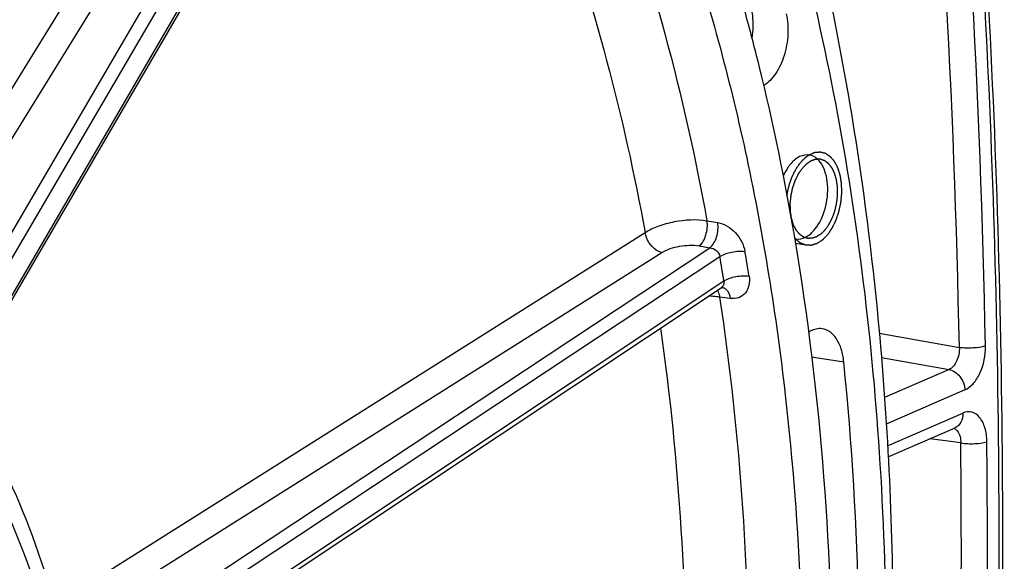
# Model space of a CAD drawing. Units: millimetres. Extents: x 0 to 594, y 0 to 420.
# Drawn here: x 312 to 322, y 66 to 72 of the extents above; entities that cross this region are included whole.
import ezdxf

# ---------------------------------------------------------------- set-up
doc = ezdxf.new("R2010")
doc.units = ezdxf.units.MM
doc.header["$LTSCALE"] = 32.67
doc.layers.get('0').update_dxf_attribs({"linetype": 'CONTINUOUS'})
doc.layers.add('SOLIDES', color=7, linetype='CONTINUOUS')

msp = doc.modelspace()

# ---------------------------------------------------------------- linework, layer by layer
at = {"color": 2, "linetype": 'CONTINUOUS'}
msp.add_line((319.862921, 69.160421), (319.746779, 69.179468), dxfattribs=at)
at = {"color": 9, "linetype": 'CONTINUOUS'}
msp.add_line((319.919635, 67.977836), (320.260586, 67.925043), dxfattribs=at)
at = {"color": 7, "linetype": 'CONTINUOUS'}
msp.add_arc((319.774287, 69.376909), 0.150599, 256.1210416, 261.2939321, dxfattribs=at)
for points, knots in [([(296.410409, 62.224013), (296.65925, 63.823278), (297.363457, 66.936633), (299.013064, 71.278534), (300.851314, 74.493646), (302.551807, 76.663113), (303.874698, 78.021391), (305.259743, 79.133216), (306.688994, 79.982081), (308.143695, 80.553966), (309.603659, 80.8373), (311.046009, 80.824161), (312.445609, 80.512749), (313.777224, 79.909681), (314.583483, 79.337354), (314.967484, 79.013626)], [0, 0, 0, 0, 0.161806962, 0.317892807, 0.462863283, 0.529970621, 0.593037789, 0.651997808, 0.707029344, 0.758600671, 0.807495958, 0.854795729, 0.901784293, 0.949788441, 1, 1, 1, 1]), ([(316.486114, 80.246228), (317.561673, 78.856193), (318.840308, 76.383575), (319.940996, 72.784593), (320.515516, 69.749472), (320.799583, 66.536808), (320.786277, 62.071427), (320.187199, 57.572417), (319.034776, 53.213643), (317.913958, 50.104865), (316.557783, 47.215822), (314.991157, 44.603902), (313.241523, 42.321013), (311.336313, 40.412816), (309.304831, 38.921303), (307.841465, 38.210957), (307.10695, 37.948452)], [0, 0, 0, 0, 0.109805609, 0.170657194, 0.235033313, 0.30235591, 0.37186608, 0.513725464, 0.584283174, 0.653289891, 0.719891472, 0.783371511, 0.843210972, 0.899153024, 0.951267812, 1, 1, 1, 1]), ([(311.142904, 80.230826), (311.677291, 80.154875), (312.749825, 79.863878), (314.243995, 79.037952), (315.603941, 77.845722), (316.805403, 76.317128), (317.829745, 74.48415), (318.660015, 72.382394), (319.281754, 70.052349), (319.543427, 68.415425), (319.639438, 67.570661)], [0, 0, 0, 0, 0.099212498, 0.201890494, 0.311228094, 0.429412486, 0.557562721, 0.695858905, 0.843724841, 1, 1, 1, 1]), ([(319.219254, 74.26037), (319.615348, 73.129242), (320.24594, 70.71552), (320.717648, 66.902576), (320.73915, 62.877289), (320.30945, 58.777736), (319.443425, 54.743595), (318.170375, 50.912425), (316.534238, 47.41561), (315.183279, 45.301122), (314.454389, 44.339376)], [0, 0, 0, 0, 0.114684572, 0.237730881, 0.366789131, 0.49903586, 0.631415248, 0.760862054, 0.88452386, 1, 1, 1, 1]), ([(319.206613, 71.652458), (319.26035, 71.45692), (319.469038, 70.655384), (319.635506, 69.842988), (319.739411, 69.226262)], [0, 0, 0, 0, 0.24485181, 1, 1, 1, 1]), ([(319.649484, 71.615518), (319.666152, 71.545055), (319.67627, 71.394155), (319.637084, 71.175293), (319.551889, 70.984582), (319.460951, 70.884616), (319.41055, 70.85379)], [0, 0, 0, 0, 0.259160662, 0.533093356, 0.788538641, 1, 1, 1, 1]), ([(319.897558, 70.118749), (319.862397, 70.124901), (319.778307, 70.107183), (319.718775, 70.050437), (319.691176, 70.01628)], [0, 0, 0, 0, 0.448379991, 1, 1, 1, 1]), ([(320.067925, 69.331181), (320.071271, 69.336077), (320.077962, 69.34587), (320.086325, 69.35811), (320.093016, 69.367903), (320.097198, 69.374023), (320.100543, 69.37892), (320.103053, 69.38259), (320.10514, 69.385657), (320.106611, 69.387787), (320.107436, 69.38903), (320.108099, 69.389891), (320.108593, 69.391023), (320.10931, 69.392438), (320.110539, 69.394958), (320.112308, 69.398535), (320.114425, 69.402838), (320.117249, 69.408571), (320.120779, 69.415739), (320.125015, 69.42434), (320.129252, 69.432941), (320.132782, 69.440108), (320.135606, 69.445842), (320.137725, 69.450141), (320.139485, 69.45373), (320.14073, 69.45623), (320.141422, 69.457677), (320.141994, 69.45871), (320.142363, 69.459943), (320.142926, 69.461518), (320.143877, 69.464306), (320.145254, 69.468272), (320.146899, 69.473038), (320.149095, 69.479391), (320.151839, 69.487333), (320.155132, 69.496862), (320.158425, 69.506392), (320.161169, 69.514334), (320.163364, 69.520687), (320.165012, 69.525451), (320.166379, 69.529425), (320.167349, 69.532198), (320.167882, 69.533797), (320.168341, 69.534955), (320.168576, 69.536273), (320.168966, 69.537975), (320.169614, 69.54098), (320.170559, 69.545259), (320.171684, 69.5504), (320.173187, 69.557252), (320.175064, 69.565818), (320.177318, 69.576096), (320.179572, 69.586375), (320.18145, 69.594941), (320.182952, 69.601793), (320.18408, 69.606933), (320.185013, 69.611215), (320.185682, 69.614213), (320.186039, 69.615926), (320.186376, 69.617211), (320.186452, 69.618496), (320.186645, 69.620209), (320.18694, 69.623206), (320.187384, 69.627488), (320.187907, 69.632626), (320.188607, 69.639477), (320.189481, 69.648041), (320.190531, 69.658318), (320.191581, 69.668594), (320.192456, 69.677158), (320.193155, 69.684009), (320.193682, 69.689148), (320.194113, 69.693429), (320.19443, 69.696428), (320.194587, 69.698138), (320.194773, 69.699432), (320.1947, 69.70068), (320.194694, 69.702359), (320.194641, 69.705291), (320.194586, 69.709484), (320.194512, 69.714513), (320.194416, 69.72122), (320.194295, 69.729603), (320.19415, 69.739662), (320.194005, 69.749722), (320.193885, 69.758105), (320.193788, 69.764811), (320.193717, 69.769842), (320.193651, 69.77403), (320.193619, 69.77697), (320.193578, 69.778637), (320.193613, 69.779922), (320.193393, 69.781077), (320.193188, 69.782663), (320.192788, 69.785416), (320.192238, 69.789361), (320.191569, 69.794089), (320.190681, 69.800396), (320.189569, 69.808278), (320.188235, 69.817738), (320.186901, 69.827197), (320.18579, 69.83508), (320.1849, 69.841386), (320.184235, 69.846117), (320.183673, 69.850054), (320.183295, 69.85282), (320.183055, 69.854385), (320.182942, 69.855604), (320.182572, 69.856647), (320.182169, 69.858099), (320.181421, 69.860612), (320.180375, 69.864216), (320.17911, 69.868534), (320.177426, 69.874294), (320.175321, 69.881494), (320.172795, 69.890134), (320.170269, 69.898774), (320.168164, 69.905973), (320.16648, 69.911733), (320.165427, 69.915333), (320.164585, 69.918214), (320.163952, 69.92037), (320.163433, 69.922181), (320.162997, 69.923599), (320.162727, 69.924745), (320.162239, 69.925578), (320.161665, 69.926797), (320.160922, 69.928285), (320.160041, 69.930085), (320.158862, 69.93248), (320.15739, 69.935476), (320.155034, 69.940269), (320.152089, 69.946259), (320.148555, 69.953448), (320.145022, 69.960637), (320.142077, 69.966628), (320.139721, 69.97142), (320.138249, 69.974416), (320.137071, 69.976812), (320.136188, 69.97861), (320.135449, 69.980104), (320.134938, 69.98116), (320.134637, 69.981747), (320.134437, 69.982232), (320.134139, 69.982548), (320.133775, 69.983028), (320.133123, 69.983842), (320.132201, 69.985018), (320.13109, 69.986423), (320.129609, 69.988298), (320.127759, 69.990642), (320.124798, 69.994392), (320.121097, 69.99908), (320.116656, 70.004706), (320.112215, 70.010331), (320.108514, 70.015019), (320.105553, 70.018769), (320.103703, 70.021113), (320.102222, 70.022988), (320.101113, 70.024396), (320.100185, 70.025563), (320.099541, 70.026392), (320.099166, 70.026847), (320.098905, 70.027239), (320.098564, 70.027439), (320.098138, 70.027773), (320.097379, 70.028326), (320.096302, 70.029132), (320.095007, 70.030093), (320.093281, 70.031376), (320.091122, 70.032979), (320.08767, 70.035544), (320.083353, 70.03875), (320.078174, 70.042598), (320.072995, 70.046446), (320.068679, 70.049652), (320.065226, 70.052217), (320.063068, 70.053821), (320.061341, 70.055103), (320.060047, 70.056066), (320.058966, 70.056863), (320.058214, 70.057433), (320.057777, 70.057739), (320.057468, 70.058023), (320.057089, 70.058101), (320.056609, 70.058277), (320.055756, 70.058551), (320.054544, 70.05896), (320.053087, 70.059443), (320.051145, 70.06009), (320.048718, 70.060898), (320.044834, 70.062192), (320.039978, 70.063808), (320.034152, 70.065748), (320.028326, 70.067687), (320.023471, 70.069304), (320.019587, 70.070597), (320.01716, 70.071405), (320.015218, 70.072051), (320.013761, 70.072538), (320.012547, 70.072937), (320.011698, 70.073229), (320.011211, 70.073376), (320.010852, 70.073543), (320.010469, 70.07349), (320.009967, 70.073496), (320.009084, 70.073471), (320.007825, 70.073453), (320.006313, 70.073424), (320.004297, 70.073388), (320.001777, 70.073342), (319.997746, 70.073268), (319.992707, 70.073177), (319.98666, 70.073067), (319.980613, 70.072957), (319.975573, 70.072865), (319.971542, 70.072792), (319.969022, 70.072746), (319.967007, 70.072709), (319.965495, 70.072683), (319.964235, 70.072655), (319.963353, 70.072648), (319.962849, 70.072624), (319.962473, 70.072662), (319.962087, 70.072486), (319.961577, 70.072325), (319.960682, 70.072009), (319.959403, 70.071576), (319.957869, 70.071048), (319.955824, 70.070347), (319.953268, 70.069471), (319.949177, 70.068068), (319.944064, 70.066315), (319.937928, 70.064211), (319.931792, 70.062107), (319.926679, 70.060353), (319.922589, 70.058951), (319.920032, 70.058074), (319.917987, 70.057372), (319.916453, 70.056848), (319.915175, 70.056405), (319.914279, 70.056107), (319.913769, 70.055917), (319.913382, 70.055829), (319.913011, 70.055535), (319.912511, 70.055214), (319.911638, 70.054619), (319.910389, 70.053787), (319.908892, 70.052781), (319.906895, 70.051442), (319.904399, 70.049768), (319.900405, 70.047089), (319.895412, 70.043741), (319.889422, 70.039723), (319.883431, 70.035706), (319.878438, 70.032357), (319.874445, 70.029679), (319.871948, 70.028005), (319.869952, 70.026665), (319.868454, 70.025662), (319.867206, 70.02482), (319.866331, 70.024243), (319.865834, 70.023894), (319.865453, 70.023686), (319.865103, 70.023275), (319.864624, 70.022797), (319.863793, 70.021929), (319.862602, 70.020705), (319.861174, 70.019229), (319.859269, 70.017264), (319.856889, 70.014807), (319.85308, 70.010876), (319.848319, 70.005962), (319.842606, 70.000066), (319.836892, 69.994169), (319.829275, 69.986307), (319.823562, 69.980411), (319.819753, 69.97648)], [0, 0, 0, 0, 0.015625, 0.03125, 0.0390625, 0.046875, 0.05078125, 0.0546875, 0.05859375, 0.060546875, 0.061523438, 0.0625, 0.063476562, 0.064453125, 0.06640625, 0.0703125, 0.07421875, 0.078125, 0.0859375, 0.09375, 0.1015625, 0.109375, 0.11328125, 0.1171875, 0.12109375, 0.123046875, 0.124023438, 0.125, 0.125976562, 0.126953125, 0.12890625, 0.1328125, 0.13671875, 0.140625, 0.1484375, 0.15625, 0.1640625, 0.171875, 0.17578125, 0.1796875, 0.18359375, 0.185546875, 0.186523438, 0.1875, 0.188476562, 0.189453125, 0.19140625, 0.1953125, 0.19921875, 0.203125, 0.2109375, 0.21875, 0.2265625, 0.234375, 0.23828125, 0.2421875, 0.24609375, 0.248046875, 0.249023438, 0.25, 0.250976562, 0.251953125, 0.25390625, 0.2578125, 0.26171875, 0.265625, 0.2734375, 0.28125, 0.2890625, 0.296875, 0.30078125, 0.3046875, 0.30859375, 0.310546875, 0.311523438, 0.3125, 0.313476562, 0.314453125, 0.31640625, 0.3203125, 0.32421875, 0.328125, 0.3359375, 0.34375, 0.3515625, 0.359375, 0.36328125, 0.3671875, 0.37109375, 0.373046875, 0.374023438, 0.375, 0.375976562, 0.376953125, 0.37890625, 0.3828125, 0.38671875, 0.390625, 0.3984375, 0.40625, 0.4140625, 0.421875, 0.42578125, 0.4296875, 0.43359375, 0.435546875, 0.436523438, 0.4375, 0.438476562, 0.439453125, 0.44140625, 0.4453125, 0.44921875, 0.453125, 0.4609375, 0.46875, 0.4765625, 0.484375, 0.48828125, 0.4921875, 0.494140625, 0.49609375, 0.498046875, 0.499023438, 0.5, 0.500976562, 0.501953125, 0.50390625, 0.505859375, 0.5078125, 0.51171875, 0.515625, 0.5234375, 0.53125, 0.5390625, 0.546875, 0.55078125, 0.5546875, 0.556640625, 0.55859375, 0.560546875, 0.561523438, 0.562011719, 0.5625, 0.562988281, 0.563476562, 0.564453125, 0.56640625, 0.568359375, 0.5703125, 0.57421875, 0.578125, 0.5859375, 0.59375, 0.6015625, 0.609375, 0.61328125, 0.6171875, 0.619140625, 0.62109375, 0.623046875, 0.624023438, 0.624511719, 0.625, 0.625488281, 0.625976562, 0.626953125, 0.62890625, 0.630859375, 0.6328125, 0.63671875, 0.640625, 0.6484375, 0.65625, 0.6640625, 0.671875, 0.67578125, 0.6796875, 0.681640625, 0.68359375, 0.685546875, 0.686523438, 0.687011719, 0.6875, 0.687988281, 0.688476562, 0.689453125, 0.69140625, 0.693359375, 0.6953125, 0.69921875, 0.703125, 0.7109375, 0.71875, 0.7265625, 0.734375, 0.73828125, 0.7421875, 0.744140625, 0.74609375, 0.748046875, 0.749023438, 0.749511719, 0.75, 0.750488281, 0.750976562, 0.751953125, 0.75390625, 0.755859375, 0.7578125, 0.76171875, 0.765625, 0.7734375, 0.78125, 0.7890625, 0.796875, 0.80078125, 0.8046875, 0.806640625, 0.80859375, 0.810546875, 0.811523438, 0.812011719, 0.8125, 0.812988281, 0.813476562, 0.814453125, 0.81640625, 0.818359375, 0.8203125, 0.82421875, 0.828125, 0.8359375, 0.84375, 0.8515625, 0.859375, 0.86328125, 0.8671875, 0.869140625, 0.87109375, 0.873046875, 0.874023438, 0.874511719, 0.875, 0.875488281, 0.875976562, 0.876953125, 0.87890625, 0.880859375, 0.8828125, 0.88671875, 0.890625, 0.8984375, 0.90625, 0.9140625, 0.921875, 0.92578125, 0.9296875, 0.931640625, 0.93359375, 0.935546875, 0.936523438, 0.937011719, 0.9375, 0.937988281, 0.938476562, 0.939453125, 0.94140625, 0.943359375, 0.9453125, 0.94921875, 0.953125, 0.9609375, 0.96875, 0.9765625, 0.984375, 1, 1, 1, 1]), ([(319.954711, 69.331034), (320.005181, 69.393498), (320.075899, 69.55025), (320.099137, 69.759189), (320.073455, 69.919572), (320.033974, 70.017517), (319.975625, 70.0893), (319.923079, 70.114284), (319.897558, 70.118749)], [0, 0, 0, 0, 0.270144266, 0.561337504, 0.695369113, 0.813046503, 0.912845257, 1, 1, 1, 1]), ([(319.691176, 70.01628), (319.684054, 70.007465), (319.655422, 69.969013), (319.632459, 69.926499), (319.617761, 69.893007)], [0, 0, 0, 0, 0.236542581, 1, 1, 1, 1]), ([(320.067925, 69.331181), (320.064186, 69.327308), (320.058577, 69.3215), (320.051098, 69.313756), (320.045489, 69.307948), (320.039881, 69.302139), (320.035206, 69.297299), (320.031467, 69.293427), (320.02913, 69.291007), (320.02726, 69.289071), (320.025858, 69.287618), (320.024689, 69.286412), (320.023873, 69.285557), (320.023402, 69.285086), (320.02306, 69.284683), (320.022678, 69.28447), (320.022182, 69.284119), (320.021307, 69.283536), (320.020061, 69.282688), (320.018564, 69.281677), (320.016569, 69.280326), (320.014074, 69.278638), (320.010084, 69.275938), (320.005095, 69.272562), (319.999109, 69.268511), (319.993123, 69.264461), (319.988135, 69.261085), (319.984144, 69.258384), (319.98165, 69.256696), (319.979654, 69.255346), (319.978158, 69.254332), (319.97691, 69.253493), (319.976038, 69.252894), (319.975538, 69.25257), (319.975167, 69.252274), (319.974781, 69.252183), (319.97427, 69.251991), (319.973375, 69.251688), (319.972097, 69.251237), (319.970563, 69.250704), (319.968518, 69.249991), (319.965962, 69.249099), (319.961872, 69.247673), (319.956759, 69.245891), (319.950624, 69.243752), (319.944488, 69.241613), (319.939376, 69.23983), (319.935286, 69.238404), (319.932729, 69.237513), (319.930684, 69.2368), (319.92915, 69.236264), (319.927872, 69.235823), (319.926977, 69.235502), (319.926466, 69.235339), (319.926083, 69.235159), (319.925698, 69.235197), (319.925185, 69.235171), (319.924287, 69.235161), (319.923004, 69.235129), (319.921465, 69.235098), (319.919413, 69.235054), (319.916848, 69.235), (319.912743, 69.234913), (319.907613, 69.234805), (319.901456, 69.234675), (319.8953, 69.234544), (319.890169, 69.234436), (319.886065, 69.234349), (319.8835, 69.234295), (319.881448, 69.234252), (319.879908, 69.234217), (319.878626, 69.234196), (319.877727, 69.234167), (319.877217, 69.234171), (319.876822, 69.234117), (319.876474, 69.234281), (319.875994, 69.234424), (319.87516, 69.234708), (319.873966, 69.235096), (319.872534, 69.23557), (319.870625, 69.236199), (319.868238, 69.236986), (319.864419, 69.238245), (319.859646, 69.239818), (319.853918, 69.241706), (319.84819, 69.243594), (319.843416, 69.245168), (319.839598, 69.246427), (319.837211, 69.247213), (319.835302, 69.247843), (319.833869, 69.248314), (319.832677, 69.248712), (319.83184, 69.248978), (319.831366, 69.24915), (319.830996, 69.249224), (319.830684, 69.249506), (319.830247, 69.24981), (319.829493, 69.250375), (319.82841, 69.251165), (319.827113, 69.25212), (319.825382, 69.253391), (319.823219, 69.254981), (319.819759, 69.257523), (319.815433, 69.260702), (319.810242, 69.264517), (319.805051, 69.268331), (319.800726, 69.27151), (319.797265, 69.274053), (319.795102, 69.275642), (319.793372, 69.276914), (319.792074, 69.277866), (319.790994, 69.278665), (319.790234, 69.279213), (319.789807, 69.279544), (319.789466, 69.279742), (319.789204, 69.280132), (319.788827, 69.280585), (319.788181, 69.28141), (319.787251, 69.282571), (319.786137, 69.283971), (319.784652, 69.285836), (319.782795, 69.288167), (319.779825, 69.291898), (319.776111, 69.29656), (319.771655, 69.302156), (319.7672, 69.307751), (319.763486, 69.312414), (319.760516, 69.316144), (319.758659, 69.318475), (319.757174, 69.320341), (319.756059, 69.321738), (319.755133, 69.322909), (319.754479, 69.323717), (319.754114, 69.324196), (319.753817, 69.324507), (319.753611, 69.325002), (319.753304, 69.325598), (319.752782, 69.326671), (319.752029, 69.328188), (319.751128, 69.330015), (319.749926, 69.33245), (319.748424, 69.335493), (319.74602, 69.340362), (319.743015, 69.346449), (319.73941, 69.353752), (319.735804, 69.361056), (319.732799, 69.367142), (319.730396, 69.372012), (319.728592, 69.375662), (319.727095, 69.378711), (319.726033, 69.380831), (319.725449, 69.382066), (319.724948, 69.382925), (319.724687, 69.384038), (319.724255, 69.385434), (319.723538, 69.387918), (319.722495, 69.391444), (319.72125, 69.395686), (319.719589, 69.401337), (319.717513, 69.408403), (319.715021, 69.416882), (319.712529, 69.42536), (319.710452, 69.432425), (319.708792, 69.438078), (319.707544, 69.442316), (319.706512, 69.445854), (319.705775, 69.448318), (319.705376, 69.449745), (319.705013, 69.450761), (319.704895, 69.451985), (319.704653, 69.453545), (319.704268, 69.456309), (319.703698, 69.46024), (319.703022, 69.464964), (319.702118, 69.47126), (319.700989, 69.479131), (319.699635, 69.488576), (319.69828, 69.498022), (319.697151, 69.505893), (319.696248, 69.51219), (319.695569, 69.516911), (319.69501, 69.52085), (319.694604, 69.523599), (319.694396, 69.525182), (319.694173, 69.526336), (319.694206, 69.52762), (319.69416, 69.529286), (319.694123, 69.532223), (319.694047, 69.536409), (319.693966, 69.541436), (319.693855, 69.548137), (319.693716, 69.556514), (319.69355, 69.566566), (319.693384, 69.576618), (319.693245, 69.584995), (319.693135, 69.591696), (319.69305, 69.596722), (319.692987, 69.600912), (319.692927, 69.60384), (319.692917, 69.605522), (319.692841, 69.60676), (319.693029, 69.608086), (319.693187, 69.609823), (319.693506, 69.612877), (319.693941, 69.617233), (319.694472, 69.622464), (319.695176, 69.629436), (319.696058, 69.638152), (319.697115, 69.648612), (319.698173, 69.659071), (319.699054, 69.667787), (319.69976, 69.67476), (319.700286, 69.67999), (319.700733, 69.684346), (319.701031, 69.6874), (319.701224, 69.689138), (319.701304, 69.690462), (319.701632, 69.691708), (319.701982, 69.693397), (319.702636, 69.696341), (319.703548, 69.700552), (319.704652, 69.705602), (319.706121, 69.712337), (319.707958, 69.720756), (319.710162, 69.730858), (319.712367, 69.74096), (319.714203, 69.749379), (319.715673, 69.756114), (319.716774, 69.761166), (319.717698, 69.765372), (319.718331, 69.768324), (319.718714, 69.769999), (319.718941, 69.771287), (319.719399, 69.772455), (319.719929, 69.774054), (319.720894, 69.776832), (319.722253, 69.780811), (319.723892, 69.785582), (319.726074, 69.791944), (319.728804, 69.799897), (319.732078, 69.80944), (319.735353, 69.818983), (319.738082, 69.826936), (319.740266, 69.833297), (319.741902, 69.83807), (319.743271, 69.842042), (319.744218, 69.844834), (319.744777, 69.846411), (319.745144, 69.847645), (319.745714, 69.848681), (319.746404, 69.850132), (319.747643, 69.852637), (319.749397, 69.856234), (319.751509, 69.860543), (319.754322, 69.86629), (319.75784, 69.873474), (319.76206, 69.882094), (319.766281, 69.890715), (319.769798, 69.897899), (319.772613, 69.903645), (319.774721, 69.907957), (319.776485, 69.911543), (319.777708, 69.914068), (319.778424, 69.915488), (319.778912, 69.916617), (319.779589, 69.917502), (319.780426, 69.918766), (319.781922, 69.92094), (319.784043, 69.924066), (319.786595, 69.927808), (319.789996, 69.9328), (319.794247, 69.93904), (319.801048, 69.949024), (319.80955, 69.961504), (319.816352, 69.971488), (319.819753, 69.97648)], [0, 0, 0, 0, 0.015625, 0.0234375, 0.03125, 0.0390625, 0.046875, 0.05078125, 0.0546875, 0.056640625, 0.05859375, 0.060546875, 0.061523438, 0.062011719, 0.0625, 0.062988281, 0.063476562, 0.064453125, 0.06640625, 0.068359375, 0.0703125, 0.07421875, 0.078125, 0.0859375, 0.09375, 0.1015625, 0.109375, 0.11328125, 0.1171875, 0.119140625, 0.12109375, 0.123046875, 0.124023438, 0.124511719, 0.125, 0.125488281, 0.125976562, 0.126953125, 0.12890625, 0.130859375, 0.1328125, 0.13671875, 0.140625, 0.1484375, 0.15625, 0.1640625, 0.171875, 0.17578125, 0.1796875, 0.181640625, 0.18359375, 0.185546875, 0.186523438, 0.187011719, 0.1875, 0.187988281, 0.188476562, 0.189453125, 0.19140625, 0.193359375, 0.1953125, 0.19921875, 0.203125, 0.2109375, 0.21875, 0.2265625, 0.234375, 0.23828125, 0.2421875, 0.244140625, 0.24609375, 0.248046875, 0.249023438, 0.249511719, 0.25, 0.250488281, 0.250976562, 0.251953125, 0.25390625, 0.255859375, 0.2578125, 0.26171875, 0.265625, 0.2734375, 0.28125, 0.2890625, 0.296875, 0.30078125, 0.3046875, 0.306640625, 0.30859375, 0.310546875, 0.311523438, 0.312011719, 0.3125, 0.312988281, 0.313476562, 0.314453125, 0.31640625, 0.318359375, 0.3203125, 0.32421875, 0.328125, 0.3359375, 0.34375, 0.3515625, 0.359375, 0.36328125, 0.3671875, 0.369140625, 0.37109375, 0.373046875, 0.374023438, 0.374511719, 0.375, 0.375488281, 0.375976562, 0.376953125, 0.37890625, 0.380859375, 0.3828125, 0.38671875, 0.390625, 0.3984375, 0.40625, 0.4140625, 0.421875, 0.42578125, 0.4296875, 0.431640625, 0.43359375, 0.435546875, 0.436523438, 0.437011719, 0.4375, 0.437988281, 0.438476562, 0.439453125, 0.44140625, 0.443359375, 0.4453125, 0.44921875, 0.453125, 0.4609375, 0.46875, 0.4765625, 0.484375, 0.48828125, 0.4921875, 0.49609375, 0.498046875, 0.499023438, 0.5, 0.500976562, 0.501953125, 0.50390625, 0.5078125, 0.51171875, 0.515625, 0.5234375, 0.53125, 0.5390625, 0.546875, 0.55078125, 0.5546875, 0.55859375, 0.560546875, 0.561523438, 0.5625, 0.563476562, 0.564453125, 0.56640625, 0.5703125, 0.57421875, 0.578125, 0.5859375, 0.59375, 0.6015625, 0.609375, 0.61328125, 0.6171875, 0.62109375, 0.623046875, 0.624023438, 0.625, 0.625976562, 0.626953125, 0.62890625, 0.6328125, 0.63671875, 0.640625, 0.6484375, 0.65625, 0.6640625, 0.671875, 0.67578125, 0.6796875, 0.68359375, 0.685546875, 0.686523438, 0.6875, 0.688476562, 0.689453125, 0.69140625, 0.6953125, 0.69921875, 0.703125, 0.7109375, 0.71875, 0.7265625, 0.734375, 0.73828125, 0.7421875, 0.74609375, 0.748046875, 0.749023438, 0.75, 0.750976562, 0.751953125, 0.75390625, 0.7578125, 0.76171875, 0.765625, 0.7734375, 0.78125, 0.7890625, 0.796875, 0.80078125, 0.8046875, 0.80859375, 0.810546875, 0.811523438, 0.8125, 0.813476562, 0.814453125, 0.81640625, 0.8203125, 0.82421875, 0.828125, 0.8359375, 0.84375, 0.8515625, 0.859375, 0.86328125, 0.8671875, 0.87109375, 0.873046875, 0.874023438, 0.875, 0.875976562, 0.876953125, 0.87890625, 0.8828125, 0.88671875, 0.890625, 0.8984375, 0.90625, 0.9140625, 0.921875, 0.92578125, 0.9296875, 0.93359375, 0.935546875, 0.936523438, 0.9375, 0.938476562, 0.939453125, 0.94140625, 0.9453125, 0.94921875, 0.953125, 0.9609375, 0.96875, 0.984375, 1, 1, 1, 1]), ([(319.751492, 69.228046), (319.786355, 69.22271), (319.868855, 69.241361), (319.927484, 69.297336), (319.954711, 69.331034)], [0, 0, 0, 0, 0.448765017, 1, 1, 1, 1]), ([(319.739411, 69.226262), (320.020615, 67.557183), (320.27469, 64.078883), (319.834894, 58.832942), (318.61938, 53.703816), (317.295103, 50.467736), (316.508317, 48.96136)], [0, 0, 0, 0, 0.243716586, 0.499332402, 0.755294327, 1, 1, 1, 1]), ([(320.031281, 68.274875), (320.019485, 68.276551), (319.968887, 68.278669), (319.919056, 68.259433), (319.886615, 68.238875)], [0, 0, 0, 0, 0.236769552, 1, 1, 1, 1]), ([(320.260586, 67.925043), (320.256034, 67.970273), (320.240035, 68.054695), (320.191656, 68.164869), (320.122007, 68.244439), (320.06081, 68.270677), (320.031281, 68.274875)], [0, 0, 0, 0, 0.305312255, 0.572528078, 0.799676824, 1, 1, 1, 1]), ([(320.227112, 60.853632), (320.28941, 61.452585), (320.476606, 63.80467), (320.436553, 66.176652), (320.260586, 67.925043)], [0, 0, 0, 0, 0.255226622, 1, 1, 1, 1]), ([(319.639438, 67.570661), (319.800213, 66.156064), (319.909763, 63.249346), (319.496246, 58.88425), (318.530239, 54.60235), (317.521249, 51.8673), (316.928092, 50.567661)], [0, 0, 0, 0, 0.245392587, 0.499432654, 0.753763827, 1, 1, 1, 1])]:
    msp.add_open_spline(points, degree=3, knots=knots, dxfattribs=at)
at = {"color": 2, "linetype": 'CONTINUOUS'}
for points, knots in [([(319.894331, 70.119288), (319.892304, 70.118009), (319.888252, 70.115454), (319.88369, 70.112572), (319.880653, 70.110661), (319.879382, 70.109849), (319.878378, 70.109236), (319.877325, 70.108487), (319.87546, 70.107111), (319.872807, 70.10518), (319.86962, 70.102847), (319.866428, 70.100521), (319.863787, 70.098571), (319.861631, 70.097036), (319.859633, 70.095413), (319.857189, 70.093355), (319.854234, 70.090899), (319.851284, 70.088435), (319.848829, 70.086398), (319.846855, 70.084733), (319.845402, 70.083582), (319.843844, 70.08206), (319.841804, 70.080159), (319.838216, 70.076776), (319.834126, 70.072921), (319.830536, 70.069573), (319.828498, 70.067612), (319.826511, 70.065468), (319.824011, 70.06285), (319.820015, 70.058632), (319.816538, 70.054924), (319.813515, 70.051796), (319.811598, 70.049591), (319.808292, 70.045674), (319.803543, 70.040109), (319.799752, 70.035647), (319.797855, 70.033418)], [0, 0, 0, 0, 0.0625, 0.125, 0.140625, 0.15625, 0.1640625, 0.171875, 0.1875, 0.21875, 0.25, 0.28125, 0.3125, 0.328125, 0.34375, 0.375, 0.40625, 0.4375, 0.46875, 0.484375, 0.5, 0.515625, 0.53125, 0.5625, 0.625, 0.65625, 0.671875, 0.6875, 0.71875, 0.75, 0.8125, 0.828125, 0.84375, 0.875, 0.9375, 1, 1, 1, 1]), ([(320.089823, 69.274242), (320.093324, 69.279381), (320.100325, 69.289659), (320.109077, 69.302506), (320.116079, 69.312783), (320.12133, 69.320492), (320.125706, 69.326915), (320.129207, 69.332054), (320.131834, 69.335906), (320.134018, 69.339124), (320.135776, 69.341682), (320.136851, 69.343317), (320.137764, 69.344541), (320.138486, 69.346071), (320.139782, 69.348694), (320.141616, 69.35247), (320.143825, 69.356988), (320.146767, 69.363017), (320.150446, 69.370552), (320.154859, 69.379594), (320.159273, 69.388636), (320.163687, 69.397679), (320.167366, 69.405214), (320.170308, 69.411242), (320.172516, 69.415762), (320.17472, 69.420286), (320.176384, 69.423669), (320.177476, 69.42594), (320.178245, 69.427415), (320.178908, 69.429547), (320.179773, 69.432038), (320.180903, 69.435382), (320.182323, 69.439555), (320.18459, 69.446235), (320.187426, 69.454584), (320.191963, 69.467944), (320.1965, 69.481303), (320.201037, 69.494662), (320.203872, 69.503012), (320.206141, 69.509691), (320.207557, 69.513867), (320.208553, 69.516787), (320.209044, 69.518251), (320.209336, 69.519082), (320.209583, 69.520425), (320.210033, 69.522399), (320.210774, 69.525939), (320.21172, 69.530353), (320.213222, 69.537422), (320.215104, 69.546256), (320.217361, 69.556857), (320.219618, 69.567458), (320.221875, 69.57806), (320.224132, 69.588661), (320.226012, 69.597496), (320.227519, 69.604563), (320.228453, 69.608981), (320.229218, 69.612513), (320.229612, 69.614505), (320.229933, 69.615825), (320.230008, 69.616723), (320.230163, 69.618292), (320.230457, 69.621433), (320.230885, 69.625918), (320.231566, 69.633094), (320.232418, 69.642065), (320.233781, 69.656418), (320.235485, 69.67436), (320.237017, 69.690507), (320.238041, 69.701273), (320.238464, 69.705758), (320.238811, 69.709346), (320.239048, 69.712036), (320.239319, 69.714283), (320.239232, 69.716061), (320.23918, 69.718732), (320.239068, 69.722738), (320.238893, 69.72986), (320.238667, 69.738763), (320.238399, 69.749446), (320.238131, 69.760129), (320.237862, 69.770813), (320.237594, 69.781496), (320.237369, 69.790398), (320.237191, 69.797521), (320.237054, 69.802861), (320.23695, 69.807318), (320.236858, 69.810424), (320.236835, 69.812219), (320.236521, 69.813816), (320.236228, 69.815879), (320.235704, 69.819143), (320.235068, 69.823235), (320.234296, 69.82814), (320.23327, 69.834682), (320.231474, 69.84613), (320.229421, 69.859214), (320.227368, 69.872298), (320.226086, 69.880475), (320.225058, 69.887017), (320.224291, 69.891925), (320.223643, 69.896008), (320.223205, 69.89888), (320.222931, 69.900499), (320.222793, 69.901775), (320.222395, 69.902819), (320.221956, 69.904292), (320.221145, 69.906832), (320.220008, 69.91048), (320.218634, 69.91485), (320.216806, 69.920679), (320.214519, 69.927965), (320.210862, 69.939622), (320.207204, 69.951279), (320.204004, 69.961479), (320.202174, 69.967307), (320.200804, 69.971681), (320.199656, 69.975318), (320.198751, 69.978244), (320.198156, 69.980034), (320.197748, 69.981555), (320.19709, 69.982753), (320.195982, 69.984905), (320.194376, 69.98795), (320.192458, 69.991617), (320.189898, 69.996501), (320.18542, 70.005051), (320.180302, 70.014822), (320.175183, 70.024592), (320.171984, 70.030699), (320.169425, 70.035584), (320.167506, 70.039248), (320.165907, 70.042303), (320.164626, 70.044743), (320.16383, 70.046276), (320.163182, 70.047484), (320.162574, 70.048761), (320.161535, 70.049856), (320.160353, 70.051286), (320.158754, 70.053153), (320.156763, 70.0555), (320.153574, 70.059248), (320.149589, 70.063936), (320.143212, 70.071434), (320.136835, 70.078933), (320.131255, 70.085494), (320.128066, 70.089244), (320.125675, 70.092055), (320.123284, 70.094869), (320.12129, 70.097208), (320.119897, 70.098855), (320.119196, 70.099665), (320.118804, 70.10015), (320.118325, 70.100415), (320.117757, 70.100821), (320.11683, 70.10143), (320.115678, 70.102204), (320.114293, 70.103127), (320.112447, 70.10436), (320.109217, 70.106517), (320.104602, 70.109599), (320.099064, 70.113297), (320.093526, 70.116995), (320.087988, 70.120694), (320.08245, 70.124392), (320.077835, 70.127473), (320.074604, 70.129631), (320.072758, 70.130863), (320.071374, 70.131789), (320.070219, 70.132555), (320.069299, 70.13318), (320.068715, 70.133543), (320.068268, 70.133898), (320.067747, 70.134017), (320.066849, 70.134266), (320.065042, 70.134735), (320.062467, 70.135421), (320.059374, 70.136238), (320.056282, 70.137056), (320.052159, 70.138146), (320.044943, 70.140055), (320.036697, 70.142236), (320.028451, 70.144417), (320.023297, 70.145779), (320.019174, 70.146872), (320.016596, 70.147548), (320.014536, 70.148104), (320.012987, 70.148481), (320.011707, 70.148921), (320.010638, 70.148758), (320.009577, 70.148684), (320.008248, 70.148562), (320.006124, 70.148383), (320.003467, 70.148153), (320.00028, 70.14788), (319.99603, 70.147515), (319.990718, 70.147059), (319.984343, 70.146512), (319.977968, 70.145964), (319.971594, 70.145417), (319.966281, 70.144961), (319.962031, 70.144596), (319.958844, 70.144323), (319.956453, 70.144115), (319.95486, 70.143982), (319.954063, 70.143905), (319.953267, 70.143869), (319.952457, 70.143453), (319.95165, 70.143138), (319.950573, 70.142683), (319.94869, 70.141904), (319.945999, 70.140782), (319.942769, 70.13944), (319.938464, 70.137648), (319.933082, 70.135409), (319.926623, 70.132722), (319.918012, 70.12914), (319.907248, 70.124662), (319.898636, 70.121079), (319.894331, 70.119288)], [0, 0, 0, 0, 0.015625, 0.03125, 0.0390625, 0.046875, 0.0546875, 0.05859375, 0.0625, 0.06640625, 0.068359375, 0.0703125, 0.071289062, 0.072265625, 0.07421875, 0.078125, 0.08203125, 0.0859375, 0.09375, 0.1015625, 0.109375, 0.1171875, 0.125, 0.12890625, 0.1328125, 0.13671875, 0.140625, 0.141601562, 0.142578125, 0.14453125, 0.146484375, 0.1484375, 0.15234375, 0.15625, 0.1640625, 0.171875, 0.1875, 0.1953125, 0.203125, 0.20703125, 0.2109375, 0.212890625, 0.213867188, 0.214355469, 0.21484375, 0.216796875, 0.21875, 0.22265625, 0.2265625, 0.234375, 0.2421875, 0.25, 0.2578125, 0.265625, 0.2734375, 0.27734375, 0.28125, 0.283203125, 0.28515625, 0.285644531, 0.286132812, 0.287109375, 0.2890625, 0.29296875, 0.296875, 0.3046875, 0.3125, 0.328125, 0.34375, 0.34765625, 0.3515625, 0.353515625, 0.35546875, 0.357421875, 0.358398438, 0.359375, 0.36328125, 0.3671875, 0.375, 0.3828125, 0.390625, 0.3984375, 0.40625, 0.4140625, 0.41796875, 0.421875, 0.42578125, 0.427734375, 0.428710938, 0.4296875, 0.431640625, 0.43359375, 0.4375, 0.44140625, 0.4453125, 0.453125, 0.46875, 0.4765625, 0.484375, 0.48828125, 0.4921875, 0.49609375, 0.498046875, 0.499023438, 0.5, 0.500976562, 0.501953125, 0.50390625, 0.5078125, 0.51171875, 0.515625, 0.5234375, 0.53125, 0.546875, 0.5546875, 0.55859375, 0.5625, 0.56640625, 0.568359375, 0.5703125, 0.571289062, 0.572265625, 0.57421875, 0.578125, 0.58203125, 0.5859375, 0.59375, 0.609375, 0.6171875, 0.625, 0.62890625, 0.6328125, 0.63671875, 0.638671875, 0.640625, 0.641601562, 0.642578125, 0.64453125, 0.646484375, 0.6484375, 0.65234375, 0.65625, 0.6640625, 0.671875, 0.6875, 0.6953125, 0.69921875, 0.703125, 0.70703125, 0.7109375, 0.712890625, 0.713867188, 0.714355469, 0.71484375, 0.715820312, 0.716796875, 0.71875, 0.720703125, 0.72265625, 0.7265625, 0.734375, 0.7421875, 0.75, 0.7578125, 0.765625, 0.7734375, 0.77734375, 0.779296875, 0.78125, 0.783203125, 0.784179688, 0.78515625, 0.785644531, 0.786132812, 0.787109375, 0.7890625, 0.79296875, 0.796875, 0.80078125, 0.8046875, 0.8125, 0.828125, 0.8359375, 0.84375, 0.84765625, 0.8515625, 0.853515625, 0.85546875, 0.857421875, 0.858398438, 0.859375, 0.861328125, 0.86328125, 0.8671875, 0.87109375, 0.875, 0.8828125, 0.890625, 0.8984375, 0.90625, 0.9140625, 0.91796875, 0.921875, 0.92578125, 0.926757812, 0.927734375, 0.928710938, 0.9296875, 0.930664062, 0.931640625, 0.93359375, 0.9375, 0.94140625, 0.9453125, 0.953125, 0.9609375, 0.96875, 0.984375, 1, 1, 1, 1]), ([(319.657199, 69.688143), (319.658733, 69.696279), (319.661034, 69.708483), (319.664102, 69.724756), (319.666021, 69.734925), (319.667551, 69.743063), (319.668521, 69.748144), (319.669173, 69.751711), (319.669586, 69.753734), (319.67015, 69.755703), (319.670804, 69.758182), (319.672414, 69.764118), (319.674812, 69.773028), (319.678019, 69.784903), (319.681221, 69.796781), (319.683632, 69.805687), (319.685226, 69.811627), (319.685909, 69.814098), (319.686411, 69.816085), (319.687075, 69.818032), (319.688311, 69.821419), (319.690037, 69.826268), (319.692822, 69.83402), (319.696295, 69.843712), (319.69977, 69.853404), (319.70255, 69.861157), (319.704634, 69.866973), (319.706375, 69.871814), (319.707585, 69.875216), (319.70829, 69.877138), (319.708781, 69.87864), (319.709418, 69.879915), (319.710216, 69.881695), (319.711636, 69.884772), (319.713652, 69.889187), (319.716078, 69.894477), (319.719309, 69.901533), (319.723349, 69.910353), (319.727391, 69.91917), (319.73062, 69.92623), (319.732648, 69.930629), (319.734048, 69.933735), (319.734878, 69.935469), (319.735824, 69.937048), (319.736967, 69.939074), (319.738817, 69.942287), (319.741122, 69.946314), (319.744814, 69.952751), (319.749428, 69.960799), (319.754043, 69.968846), (319.757733, 69.975285), (319.760043, 69.979306), (319.761884, 69.982531), (319.76305, 69.984529), (319.763947, 69.986167), (319.764974, 69.98766), (319.76683, 69.990205), (319.769451, 69.993876), (319.773662, 69.999731), (319.77892, 70.007056), (319.787336, 70.018772), (319.793648, 70.027559), (319.797855, 70.033418)], [0, 0, 0, 0, 0.0625, 0.09375, 0.125, 0.140625, 0.15625, 0.1640625, 0.16796875, 0.171875, 0.1796875, 0.1875, 0.21875, 0.25, 0.28125, 0.3125, 0.3203125, 0.328125, 0.33203125, 0.3359375, 0.34375, 0.359375, 0.375, 0.40625, 0.4375, 0.453125, 0.46875, 0.484375, 0.4921875, 0.49609375, 0.5, 0.50390625, 0.5078125, 0.515625, 0.53125, 0.546875, 0.5625, 0.59375, 0.625, 0.640625, 0.65625, 0.6640625, 0.66796875, 0.671875, 0.6796875, 0.6875, 0.703125, 0.71875, 0.75, 0.78125, 0.796875, 0.8125, 0.8203125, 0.828125, 0.83203125, 0.8359375, 0.84375, 0.859375, 0.875, 0.90625, 0.9375, 1, 1, 1, 1]), ([(319.748258, 69.228562), (319.748065, 69.228785), (319.74768, 69.22923), (319.74719, 69.229796), (319.746864, 69.230173), (319.746652, 69.230419), (319.746346, 69.230782), (319.745995, 69.231196), (319.745417, 69.231881), (319.744698, 69.232725), (319.74384, 69.23376), (319.743131, 69.234622), (319.742627, 69.235233), (319.742351, 69.235569), (319.742111, 69.235858), (319.741996, 69.236003), (319.741799, 69.236247), (319.741475, 69.236648), (319.74109, 69.237126), (319.740772, 69.237519), (319.740566, 69.237777), (319.740267, 69.238156), (319.739926, 69.238588), (319.73936, 69.239306), (319.738675, 69.240168), (319.737477, 69.241721), (319.736559, 69.242919), (319.735952, 69.24371)], [0, 0, 0, 0, 0.0625, 0.125, 0.15625, 0.171875, 0.1875, 0.21875, 0.25, 0.3125, 0.375, 0.4375, 0.46875, 0.484375, 0.5, 0.515625, 0.53125, 0.5625, 0.625, 0.65625, 0.671875, 0.6875, 0.71875, 0.75, 0.8125, 0.875, 1, 1, 1, 1]), ([(320.089823, 69.274242), (320.082856, 69.267099), (320.072405, 69.256385), (320.060213, 69.243885), (320.053245, 69.236742), (320.04802, 69.231385), (320.043666, 69.226921), (320.040182, 69.223349), (320.038005, 69.221118), (320.036264, 69.219329), (320.035173, 69.218222), (320.034415, 69.217424), (320.033973, 69.217005), (320.033502, 69.216732), (320.032923, 69.21634), (320.031526, 69.215441), (320.029434, 69.214075), (320.026642, 69.212264), (320.02385, 69.21045), (320.020128, 69.208032), (320.013615, 69.203801), (320.00431, 69.197757), (319.995005, 69.191712), (319.988492, 69.187481), (319.98477, 69.185063), (319.981978, 69.18325), (319.979187, 69.181435), (319.977093, 69.180081), (319.975698, 69.179166), (319.975115, 69.178803), (319.974652, 69.17847), (319.974179, 69.178294), (319.973345, 69.178059), (319.972158, 69.177685), (319.970256, 69.177108), (319.967879, 69.17638), (319.964076, 69.175219), (319.959322, 69.173766), (319.953618, 69.172023), (319.947913, 69.17028), (319.942209, 69.168537), (319.936504, 69.166795), (319.930799, 69.165052), (319.926046, 69.163599), (319.922243, 69.162437), (319.919866, 69.161711), (319.917964, 69.16113), (319.916538, 69.160693), (319.91535, 69.160335), (319.914517, 69.160072), (319.914043, 69.159941), (319.913684, 69.159788), (319.913337, 69.159845), (319.912871, 69.159849), (319.912057, 69.159889), (319.910893, 69.159929), (319.909497, 69.159984), (319.907635, 69.160055), (319.905308, 69.160145), (319.901585, 69.160288), (319.89693, 69.160466), (319.891345, 69.160681), (319.88576, 69.160895), (319.880175, 69.16111), (319.87459, 69.161324), (319.869005, 69.161539), (319.864351, 69.161718), (319.860627, 69.16186), (319.858301, 69.161952), (319.856438, 69.162019), (319.855277, 69.162074), (319.854458, 69.162086), (319.853999, 69.162136), (319.853569, 69.162348), (319.853021, 69.162558), (319.851715, 69.163107), (319.849753, 69.163911), (319.847139, 69.164995), (319.844524, 69.166076), (319.841038, 69.167518), (319.834936, 69.170041), (319.826221, 69.173646), (319.817505, 69.177251), (319.811403, 69.179774), (319.807917, 69.181216), (319.805302, 69.182298), (319.802687, 69.183377), (319.800728, 69.184195), (319.799418, 69.184727), (319.798878, 69.184968), (319.798433, 69.185117), (319.798033, 69.185424), (319.797354, 69.186037), (319.796373, 69.186873), (319.794809, 69.188233), (319.792853, 69.189926), (319.789724, 69.192638), (319.785812, 69.196026), (319.781118, 69.200093), (319.774859, 69.205516), (319.763906, 69.215005), (319.754517, 69.223139), (319.748258, 69.228562)], [0, 0, 0, 0, 0.0625, 0.09375, 0.109375, 0.125, 0.140625, 0.1484375, 0.15625, 0.16015625, 0.1640625, 0.166015625, 0.166992188, 0.16796875, 0.169921875, 0.171875, 0.1796875, 0.1875, 0.1953125, 0.203125, 0.21875, 0.25, 0.28125, 0.296875, 0.3046875, 0.3125, 0.3203125, 0.328125, 0.330078125, 0.33203125, 0.333007812, 0.333984375, 0.3359375, 0.33984375, 0.34375, 0.3515625, 0.359375, 0.375, 0.390625, 0.40625, 0.421875, 0.4375, 0.453125, 0.46875, 0.4765625, 0.484375, 0.48828125, 0.4921875, 0.49609375, 0.498046875, 0.499023438, 0.5, 0.500976562, 0.501953125, 0.50390625, 0.5078125, 0.51171875, 0.515625, 0.5234375, 0.53125, 0.546875, 0.5625, 0.578125, 0.59375, 0.609375, 0.625, 0.640625, 0.6484375, 0.65625, 0.66015625, 0.6640625, 0.666015625, 0.666992188, 0.66796875, 0.669921875, 0.671875, 0.6796875, 0.6875, 0.6953125, 0.703125, 0.71875, 0.75, 0.78125, 0.796875, 0.8046875, 0.8125, 0.8203125, 0.828125, 0.830078125, 0.83203125, 0.833007812, 0.833984375, 0.8359375, 0.83984375, 0.84375, 0.8515625, 0.859375, 0.875, 0.890625, 0.90625, 0.9375, 1, 1, 1, 1])]:
    msp.add_open_spline(points, degree=3, knots=knots, dxfattribs=at)
at = {"layer": 'SOLIDES', "color": 9, "linetype": 'CONTINUOUS'}
for p, q in [((310.083115, 68.625762), (315.10229, 76.767656)), ((310.939651, 68.443535), (315.804298, 76.776817)), ((311.057817, 68.368968), (315.93516, 76.724068)), ((310.316953, 68.471594), (315.335925, 76.613753)), ((311.18617, 68.19331), (316.039118, 76.533464)), ((318.809659, 69.421936), (318.923404, 69.402414)), ((311.889121, 65.343376), (318.153536, 69.296182)), ((312.410608, 64.879216), (318.839273, 69.134942)), ((318.725533, 69.154442), (318.839273, 69.134942)), ((311.961265, 65.063231), (318.331128, 69.083018)), ((312.501218, 64.773916), (318.946683, 69.040817)), ((312.547189, 64.496297), (318.989524, 68.782101)), ((319.056841, 68.596582), (318.943825, 68.611703)), ((320.636534, 68.227242), (321.485576, 68.076837)), ((320.659105, 67.970221), (321.37666, 67.84315)), ((321.37666, 67.84315), (320.691881, 67.545176)), ((321.544437, 67.625726), (320.711039, 67.263083)), ((320.724614, 67.03373), (321.522051, 67.380726)), ((321.500818, 67.063119), (321.173455, 67.107501))]:
    msp.add_line(p, q, dxfattribs=at)
at = {"layer": 'SOLIDES', "color": 7, "linetype": 'CONTINUOUS'}
for p, q in [((311.194634, 68.160877), (316.059509, 76.521598)), ((312.525462, 64.428583), (318.959294, 68.708783)), ((320.731365, 66.915131), (321.440657, 67.223771))]:
    msp.add_line(p, q, dxfattribs=at)
msp.add_lwpolyline([(318.959313, 68.708796), (318.959608, 68.70899), (318.961624, 68.710227), (318.963622, 68.711302), (318.965558, 68.712209), (318.967359, 68.712935), (318.968991, 68.713494), (318.970432, 68.713902), (318.971618, 68.714172), (318.972522, 68.714331), (318.972728, 68.71436)], dxfattribs=at)
at = {"layer": 'SOLIDES', "color": 9, "linetype": 'CONTINUOUS'}
for centre, radius, start, end in [((215.81644, 66.037499), 105.965769, 1.11153592, 5.41255827), ((215.844212, 66.027144), 105.661247, 1.11153493, 5.41256054), ((293.580505, 64.707552), 25.733639, 9.1102948, 9.6941725), ((293.603464, 64.720307), 25.980004, 9.110294, 9.6941718), ((318.962229, 68.649374), 0.06583, 75.347994, 80.8249489), ((321.403501, 67.150005), 0.072105, 62.5878791, 70.6319885), ((209.406894, 65.90594), 112.099897, 358.86609704, 0.59146051), ((209.337819, 65.916076), 112.445728, 358.86631167, 0.59122176)]:
    msp.add_arc(centre, radius, start, end, dxfattribs=at)
at = {"layer": 'SOLIDES', "color": 7, "linetype": 'CONTINUOUS'}
for points, knots in [([(319.702511, 43.161637), (320.425989, 46.850627), (321.524184, 54.257657), (322.122641, 65.343345), (321.658135, 76.124691), (320.617567, 83.123276), (319.906715, 86.497157)], [0, 0, 0, 0, 0.258659782, 0.514347931, 0.762760277, 1, 1, 1, 1]), ([(310.981298, 67.447653), (311.23813, 67.048557), (311.676809, 66.14715), (311.944553, 65.184795), (312.047398, 64.675382)], [0, 0, 0, 0, 0.477322414, 1, 1, 1, 1])]:
    msp.add_open_spline(points, degree=3, knots=knots, dxfattribs=at)
at = {"layer": 'SOLIDES', "color": 9, "linetype": 'CONTINUOUS'}
for points, knots in [([(319.667444, 43.173691), (320.389682, 46.856357), (321.485995, 54.250543), (322.083501, 65.316564), (321.620028, 76.077604), (320.581598, 83.062538), (319.872206, 86.429488)], [0, 0, 0, 0, 0.258692332, 0.514402979, 0.762811178, 1, 1, 1, 1]), ([(316.080958, 76.536293), (316.76152, 75.546988), (317.911537, 73.235694), (318.567392, 70.75298), (318.809659, 69.421936)], [0, 0, 0, 0, 0.470214666, 1, 1, 1, 1]), ([(315.705125, 75.912566), (316.308768, 74.973941), (317.331988, 72.820315), (317.929794, 70.522563), (318.153536, 69.296182)], [0, 0, 0, 0, 0.47235086, 1, 1, 1, 1]), ([(319.277709, 71.671769), (319.283404, 71.647692), (319.301357, 71.544504), (319.297526, 71.438027), (319.28465, 71.359226)], [0, 0, 0, 0, 0.236556433, 1, 1, 1, 1]), ([(318.153536, 69.296182), (318.197057, 69.32431), (318.298847, 69.371525), (318.517301, 69.430083), (318.696084, 69.440565), (318.809659, 69.421936)], [0, 0, 0, 0, 0.229147621, 0.491059722, 1, 1, 1, 1]), ([(318.725533, 69.154442), (318.761411, 69.181534), (318.808631, 69.273266), (318.818056, 69.371365), (318.809659, 69.421936)], [0, 0, 0, 0, 0.467235757, 1, 1, 1, 1]), ([(318.839274, 69.134942), (318.875148, 69.162032), (318.922368, 69.253755), (318.931796, 69.351845), (318.923404, 69.402414)], [0, 0, 0, 0, 0.467229939, 1, 1, 1, 1]), ([(318.923404, 69.402414), (318.993879, 69.390317), (319.12661, 69.305372), (319.199846, 69.169062), (319.212489, 69.095057)], [0, 0, 0, 0, 0.487815157, 1, 1, 1, 1]), ([(318.331128, 69.083018), (318.309984, 69.088163), (318.223242, 69.130941), (318.165338, 69.223703), (318.153541, 69.296185)], [0, 0, 0, 0, 0.228584223, 1, 1, 1, 1]), ([(318.331128, 69.083018), (318.387131, 69.118356), (318.519834, 69.159034), (318.657373, 69.166126), (318.725533, 69.154442)], [0, 0, 0, 0, 0.489164147, 1, 1, 1, 1]), ([(318.839273, 69.134942), (318.864142, 69.132813), (318.912587, 69.110678), (318.942171, 69.065381), (318.946683, 69.040817)], [0, 0, 0, 0, 0.49985593, 1, 1, 1, 1]), ([(318.946683, 69.040817), (318.983743, 69.065848), (319.073115, 69.095273), (319.166098, 69.102149), (319.212489, 69.095057)], [0, 0, 0, 0, 0.48794296, 1, 1, 1, 1]), ([(318.989524, 68.7821), (319.02689, 68.806458), (319.116487, 68.834647), (319.20932, 68.840973), (319.25574, 68.833863)], [0, 0, 0, 0, 0.487129062, 1, 1, 1, 1]), ([(319.25574, 68.833863), (319.261047, 68.80077), (319.2615, 68.735923), (319.222983, 68.649116), (319.14726, 68.596392), (319.086566, 68.592605), (319.056841, 68.596582)], [0, 0, 0, 0, 0.276364144, 0.521186136, 0.752714983, 1, 1, 1, 1]), ([(318.989524, 68.782101), (318.991607, 68.768006), (318.989113, 68.738929), (318.970394, 68.716173), (318.959313, 68.708796)], [0, 0, 0, 0, 0.516971725, 1, 1, 1, 1]), ([(318.978881, 68.713063), (318.98851, 68.710546), (319.032475, 68.686929), (319.050587, 68.634429), (319.056841, 68.596582)], [0, 0, 0, 0, 0.206015306, 1, 1, 1, 1]), ([(318.943825, 68.611703), (318.934494, 68.613025), (318.895131, 68.617783), (318.855434, 68.619569), (318.825215, 68.619606)], [0, 0, 0, 0, 0.23772385, 1, 1, 1, 1]), ([(318.943825, 68.611703), (319.165763, 67.127269), (319.365595, 64.052487), (319.127092, 60.983376), (318.900376, 59.433168)], [0, 0, 0, 0, 0.489280629, 1, 1, 1, 1]), ([(318.919763, 68.682516), (318.922674, 68.677542), (318.934041, 68.655216), (318.940688, 68.630693), (318.943824, 68.611702)], [0, 0, 0, 0, 0.230429838, 1, 1, 1, 1]), ([(318.317369, 68.281736), (318.517337, 66.864674), (318.692074, 63.9358), (318.460881, 61.013332), (318.245648, 59.538162)], [0, 0, 0, 0, 0.48978604, 1, 1, 1, 1]), ([(321.485576, 68.076837), (321.487238, 68.027402), (321.471357, 67.938133), (321.413215, 67.858552), (321.37666, 67.84315)], [0, 0, 0, 0, 0.554957013, 1, 1, 1, 1]), ([(321.762269, 68.093102), (321.721136, 68.078417), (321.627402, 68.067772), (321.534192, 68.069185), (321.485576, 68.076837)], [0, 0, 0, 0, 0.470182913, 1, 1, 1, 1]), ([(321.544437, 67.625726), (321.577593, 67.640153), (321.641578, 67.693319), (321.735167, 67.847465), (321.764215, 67.994176), (321.762269, 68.093102)], [0, 0, 0, 0, 0.201883762, 0.447558789, 1, 1, 1, 1]), ([(321.37666, 67.84315), (321.42177, 67.834825), (321.50714, 67.772086), (321.541965, 67.6761), (321.544437, 67.625726)], [0, 0, 0, 0, 0.476310721, 1, 1, 1, 1]), ([(321.522051, 67.380726), (321.523668, 67.347768), (321.514101, 67.283485), (321.467016, 67.235239), (321.440657, 67.223771)], [0, 0, 0, 0, 0.534425125, 1, 1, 1, 1]), ([(321.777561, 67.076357), (321.777042, 67.126134), (321.765477, 67.21775), (321.713558, 67.333715), (321.622344, 67.402479), (321.551306, 67.393456), (321.522051, 67.380726)], [0, 0, 0, 0, 0.318627234, 0.583666458, 0.795783435, 1, 1, 1, 1]), ([(312.002839, 64.286559), (311.902493, 64.847223), (311.628423, 65.891778), (311.141813, 66.86276), (310.853139, 67.276098)], [0, 0, 0, 0, 0.530459198, 1, 1, 1, 1]), ([(321.436698, 67.214014), (321.446904, 67.208729), (321.49054, 67.170614), (321.501051, 67.107901), (321.500818, 67.063119)], [0, 0, 0, 0, 0.204228864, 1, 1, 1, 1]), ([(321.500818, 67.063119), (321.549449, 67.055449), (321.64252, 67.05341), (321.736201, 67.062725), (321.777555, 67.076463)], [0, 0, 0, 0, 0.530468769, 1, 1, 1, 1])]:
    msp.add_open_spline(points, degree=3, knots=knots, dxfattribs=at)

doc.saveas('drawing.dxf')
